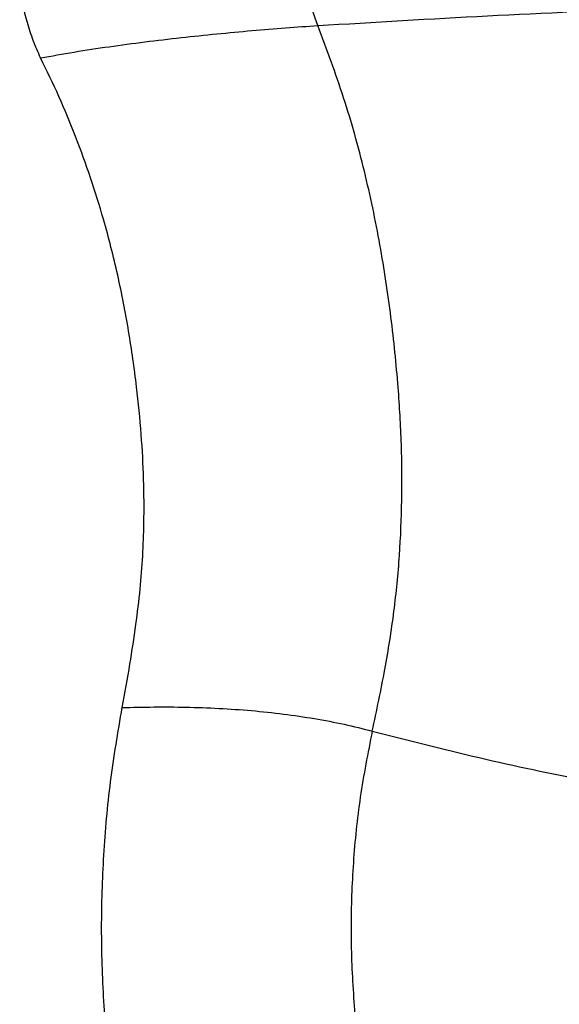
# Model space of a CAD drawing. Extents: x 935 to 1035, y 781 to 934.
# Drawn here: x 969 to 973, y 822 to 829 of the extents above; entities that cross this region are included whole.
import ezdxf

# ---------------------------------------------------------------- set-up
doc = ezdxf.new("R2010")
doc.units = 0
doc.header["$MEASUREMENT"] = 0
doc.layers.add('1', color=4, linetype='Continuous')

# ---------------------------------------------------------------- blocks, each defined once
blk = doc.blocks.new('2024 Envoy HL')
at = {"layer": '1', "color": 3, "linetype": 'Continuous', "lineweight": 25}
for points, knots in [([(36.0939, 30.2241), (36.067, 30.3014), (36.013, 30.4568), (35.989, 30.6224), (35.9769, 30.7057)], [0, 0, 0, 0, 0.4972707, 1, 1, 1, 1]), ([(33.9738, 29.9769), (33.9543, 30.0207), (33.9155, 30.1081), (33.8727, 30.2463), (33.8346, 30.3869), (33.8209, 30.484), (33.814, 30.533)], [0, 0, 0, 0, 0.2506539, 0.4991617, 0.7471195, 1, 1, 1, 1]), ([(36.0939, 30.2241), (36.5255, 30.2502), (37.3884, 30.3023), (38.7052, 30.3584), (40.0349, 30.4126), (40.9338, 30.4541), (41.3826, 30.4748)], [0, 0, 0, 0, 0.250054, 0.499923, 0.750304, 1, 1, 1, 1]), ([(33.9738, 29.9769), (34.0583, 29.9922), (34.2264, 30.0228), (34.4958, 30.0634), (34.7703, 30.1), (35.0472, 30.1326), (35.3219, 30.1614), (35.5905, 30.1865), (35.8515, 30.2082), (36.0128, 30.2188), (36.0939, 30.2241)], [0, 0, 0, 0, 0.1292608, 0.2567557, 0.3829045, 0.5075552, 0.6308547, 0.7536292, 0.8762001, 1, 1, 1, 1]), ([(36.5107, 24.8284), (36.544, 24.9852), (36.6087, 25.2889), (36.6798, 25.7372), (36.7223, 26.1695), (36.7398, 26.5956), (36.7364, 27.0245), (36.7092, 27.4919), (36.6568, 28.0013), (36.5733, 28.5538), (36.4552, 29.1149), (36.2987, 29.6768), (36.1624, 30.041), (36.0939, 30.2241)], [0, 0, 0, 0, 0.0872599, 0.169008, 0.2465769, 0.322973, 0.400421, 0.4794781, 0.5773976, 0.6792069, 0.7844031, 0.89163, 1, 1, 1, 1]), ([(34.5975, 25.0077), (34.6179, 25.1189), (34.6569, 25.33), (34.7032, 25.6327), (34.7362, 25.9084), (34.7563, 26.1671), (34.7665, 26.4461), (34.7647, 26.7562), (34.7455, 27.104), (34.7081, 27.4828), (34.6503, 27.8901), (34.5672, 28.3185), (34.4677, 28.71), (34.3578, 29.0625), (34.244, 29.3761), (34.1176, 29.6825), (34.0215, 29.8791), (33.9738, 29.9769)], [0, 0, 0, 0, 0.066261, 0.125897, 0.179318, 0.228585, 0.277371, 0.342199, 0.409482, 0.480613, 0.564556, 0.650148, 0.736547, 0.802308, 0.86851, 0.93465, 1, 1, 1, 1]), ([(34.5975, 21.6349), (34.5656, 21.8235), (34.5025, 22.1967), (34.4526, 22.7608), (34.4349, 23.3214), (34.4526, 23.882), (34.5025, 24.446), (34.5656, 24.8192), (34.5975, 25.0077)], [0, 0, 0, 0, 0.169546, 0.335554, 0.50001, 0.664476, 0.830514, 1, 1, 1, 1]), ([(34.5975, 25.0077), (34.6771, 25.0099), (34.8343, 25.0141), (35.0843, 25.0127), (35.3354, 25.0038), (35.5855, 24.9865), (35.8311, 24.9604), (36.0692, 24.9252), (36.2987, 24.8816), (36.4399, 24.8462), (36.5107, 24.8284)], [0, 0, 0, 0, 0.13335, 0.263216, 0.389959, 0.514143, 0.636432, 0.757579, 0.878447, 1, 1, 1, 1]), ([(36.5107, 24.8284), (36.4773, 24.6603), (36.4114, 24.3276), (36.3604, 23.8236), (36.3423, 23.3214), (36.3605, 22.8192), (36.4115, 22.3153), (36.4774, 21.9825), (36.5107, 21.8144)], [0, 0, 0, 0, 0.169547, 0.335617, 0.499991, 0.664358, 0.830395, 1, 1, 1, 1]), ([(36.5107, 24.8284), (36.7821, 24.759), (37.3233, 24.6207), (38.1517, 24.4452), (38.9869, 24.2973), (39.8298, 24.1886), (40.6782, 24.1217), (41.2477, 24.102), (41.5323, 24.0922)], [0, 0, 0, 0, 0.169026, 0.336907, 0.503783, 0.66973, 0.835011, 1, 1, 1, 1])]:
    blk.add_open_spline(points, degree=3, knots=knots, dxfattribs=at)

msp = doc.modelspace()

# ---------------------------------------------------------------- block references
at = {"layer": '1'}
msp.add_blockref('2024 Envoy HL', (934.7706, 798.9553), dxfattribs=at)

doc.saveas('drawing.dxf')
